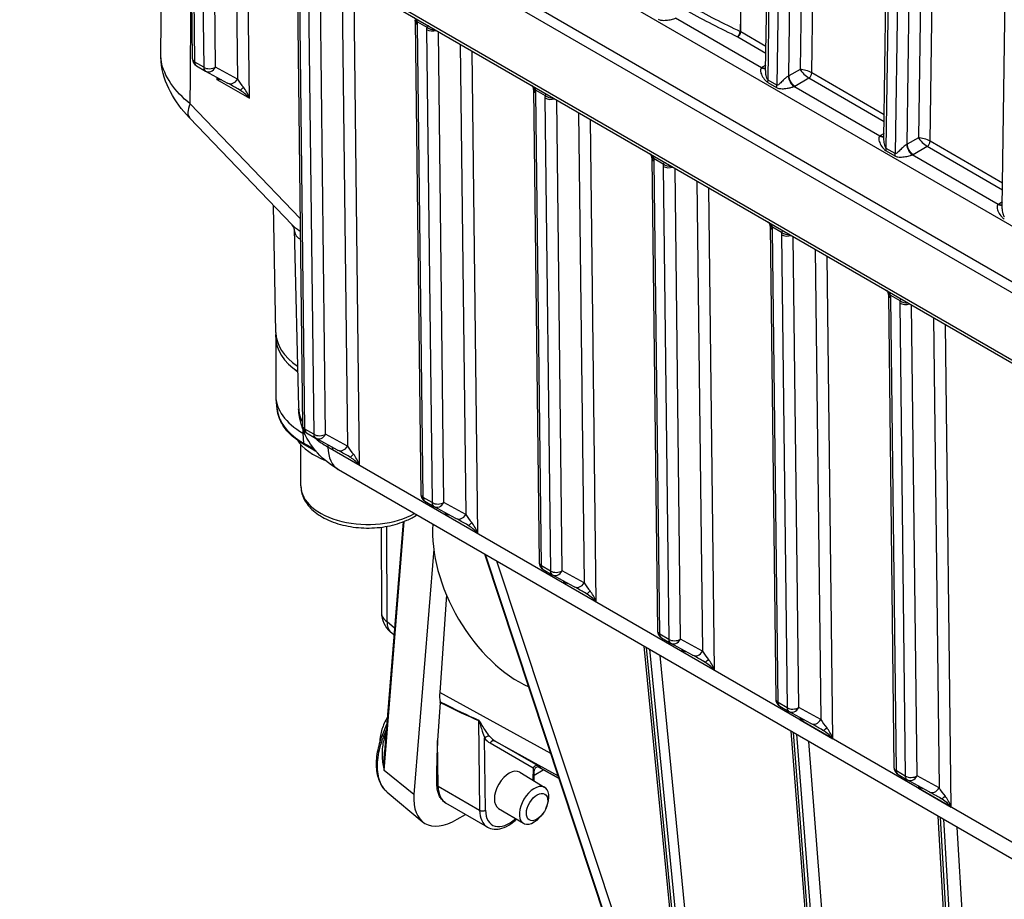
# Model space of a CAD drawing. Units: millimetres. Extents: x 222 to 2986, y 28 to 3891.
# Drawn here: x 616 to 767, y 2698 to 2833 of the extents above; entities that cross this region are included whole.
import ezdxf

# ---------------------------------------------------------------- set-up
doc = ezdxf.new("R2010")
doc.units = ezdxf.units.MM
doc.header["$LTSCALE"] = 14.285714
doc.layers.add('Visible Edges(Hillmar_metric)', color=7, linetype='Continuous', lineweight=25)
doc.layers.add('Visible Tangent Edges(Hillmar_Metric)', color=7, linetype='Continuous', lineweight=25, true_color=0xc0c0c0)

msp = doc.modelspace()

# ---------------------------------------------------------------- linework, layer by layer
at = {"layer": 'Visible Edges(Hillmar_metric)'}
for p, q in [((730.3913, 2825.5844), (733.2479, 3030.9485)), ((748.574, 2815.088), (751.4306, 3020.4507)), ((766.7568, 2804.5902), (769.6134, 3009.9529)), ((810.2984, 2768.8383), (615.7431, 2881.1649)), ((615.7566, 2881.1858), (810.3119, 2768.8592)), ((615.7412, 2879.4973), (810.2964, 2767.1706)), ((616.2911, 2868.4027), (810.5514, 2756.2463)), ((642.2851, 2827.3877), (641.9827, 2853.1184)), ((658.3472, 2843.6703), (659.2011, 2771.017)), ((676.5299, 2833.1725), (677.3839, 2760.5192)), ((642.9279, 2826.2893), (644.2916, 2825.502)), ((644.3178, 2825.4873), (647.6785, 2823.6502)), ((694.7126, 2822.6747), (695.5666, 2750.0214)), ((657.6425, 2801.8619), (641.8404, 2818.3382)), ((712.8954, 2812.1769), (713.7494, 2739.5236)), ((655.1019, 2785.3556), (654.7707, 2804.8562)), ((657.9324, 2801.2413), (658.6031, 2773.8726)), ((731.0781, 2801.6791), (731.9321, 2729.0257)), ((749.2609, 2791.1812), (750.1148, 2718.5279)), ((655.1194, 2784.6007), (655.1089, 2775.6715)), ((655.1194, 2784.6073), (655.1198, 2785.0174)), ((655.3067, 2773.5525), (655.1353, 2775.1681)), ((659.2512, 2769.8968), (659.6038, 2769.6932)), ((659.8439, 2769.9187), (661.2076, 2769.1313)), ((658.9498, 2761.8005), (658.9572, 2768.1184)), ((661.0444, 2767.2062), (659.5036, 2768.0958)), ((664.5945, 2767.2796), (661.2338, 2769.1166)), ((667.6806, 2765.6451), (667.6816, 2765.6445)), ((664.7165, 2764.2972), (778.5205, 2698.5924)), ((678.0266, 2759.4208), (679.3903, 2758.6335)), ((682.7772, 2756.7817), (679.4165, 2758.6188)), ((674.6593, 2756.2555), (671.818, 2720.9171)), ((671.2876, 2755.4381), (671.335, 2742.3208)), ((685.8633, 2755.1472), (685.8644, 2755.1466)), ((679.3663, 2752.0526), (676.3389, 2714.4006)), ((687.2141, 2751.3082), (727.084, 2631.129)), ((696.2094, 2748.923), (697.5731, 2748.1357)), ((700.96, 2746.2839), (697.5993, 2748.121)), ((681.3263, 2745.0405), (680.2945, 2730.052)), ((704.0461, 2744.6494), (704.0471, 2744.6488)), ((673.2649, 2738.9128), (672.7008, 2739.3901)), ((714.3921, 2738.4252), (715.7558, 2737.6379)), ((719.1427, 2735.7861), (715.782, 2737.6232)), ((717.426, 2678.9715), (711.7265, 2737.1559)), ((722.2288, 2734.1516), (722.2298, 2734.151)), ((680.3625, 2728.5006), (679.9721, 2722.6837)), ((732.5749, 2727.9274), (733.9386, 2727.1401)), ((737.3254, 2725.2883), (733.9647, 2727.1254)), ((671.4959, 2723.4903), (672.1612, 2725.1857)), ((740.1795, 2649.0546), (734.3299, 2724.1059)), ((740.4115, 2723.6538), (740.4126, 2723.6532)), ((679.8694, 2715.8997), (679.8347, 2718.7602)), ((694.7921, 2716.4738), (694.8137, 2717.9905)), ((694.8049, 2717.3739), (696.2095, 2718.1826)), ((695.0761, 2718.8049), (695.0761, 2718.8049)), ((695.4093, 2718.622), (698.6477, 2716.8439)), ((692.5888, 2717.7903), (696.4558, 2715.4797)), ((750.7576, 2717.4296), (752.1213, 2716.6422)), ((755.5082, 2714.7905), (752.1475, 2716.6275)), ((672.235, 2714.7542), (677.6082, 2710.24)), ((687.6195, 2709.3805), (681.2555, 2713.0547)), ((689.3471, 2712.2386), (693.1583, 2709.9612)), ((696.5833, 2712.1664), (696.6544, 2712.3212)), ((682.989, 2710.5705), (684.2754, 2711.3112)), ((696.1366, 2711.4187), (696.0339, 2711.2827)), ((760.2158, 2653.6212), (756.9167, 2711.0654))]:
    msp.add_line(p, q, dxfattribs=at)
for centre, radius, start, end in [((643.5708, 2827.4028), 1.2857, 180.67343, 239.999979), ((644.9345, 2826.6155), 1.2857, 239.999979, 241.337598), ((660.4868, 2771.0321), 1.2857, 180.67343, 239.999979), ((661.8505, 2770.2448), 1.2857, 239.999979, 241.337598), ((678.6695, 2760.5343), 1.2857, 180.67343, 239.999979), ((680.0332, 2759.747), 1.2857, 239.999979, 241.337598), ((696.8522, 2750.0365), 1.2857, 180.67343, 239.999979), ((698.2159, 2749.2492), 1.2857, 239.999979, 241.337598), ((675.1921, 2742.3347), 3.8571, 180.207092, 229.766691), ((715.035, 2739.5387), 1.2857, 180.67343, 239.999979), ((716.3987, 2738.7513), 1.2857, 239.999979, 241.337598), ((733.2177, 2729.0409), 1.2857, 180.67343, 239.999979), ((734.5814, 2728.2535), 1.2857, 239.999979, 241.337598), ((751.4005, 2718.543), 1.2857, 180.67343, 239.999979), ((752.7642, 2717.7557), 1.2857, 239.999979, 241.337598)]:
    msp.add_arc(centre, radius, start, end, dxfattribs=at)
for centre, major_axis, ratio, start_param, end_param in [((820.2318, 2784.4504), (-110.6406, 0.1181), 0.57650774, 5.58213597, 5.58213737), ((820.2051, 2784.4958), (-110.6056, 0.0811), 0.57631871, 5.58054836, 5.58055139), ((645.1479, 2823.6666), (1.2127, 1.6274), 0.22861327, 5.21372754, 5.38384502), ((645.1479, 2823.6666), (-2.021, -0.25), 0.23629862, 3.74796643, 4.21684689), ((650.1481, 2820.7797), (-1.8976, 2.0423), 0.37167865, 4.63198496, 5.41358861), ((650.1481, 2820.7797), (-0.8539, 2.6462), 0.37198169, 4.79656346, 5.58196163), ((647.4079, 2823.6779), (-5.5675, -5.3397), 0.31173401, 6.28028247, 6.28318531), ((669.2632, 2785.4245), (-14.1619, 0.0166), 0.57656735, 0.01046978, 0.70258763), ((669.2622, 2784.5841), (-14.1428, 0.0166), 0.57656735, 6.28238014, 6.98653447), ((669.2622, 2784.5907), (-14.1428, 0.0166), 0.57656735, 0, 0.70333041), ((669.2517, 2775.6549), (-14.1428, 0.0166), 0.57656735, 0, 0.78607439), ((669.2466, 2771.2429), (-11.6357, 0.0136), 0.57656735, 0.37418054, 0.97561927), ((669.0968, 2643.576), (-10.3503, 126.4503), 0.07494812, 6.07675246, 6.08317183), ((662.973, 2766.771), (0.6429, 1.1135), 0.57735052, 5.51126752, 5.98609542), ((667.0641, 2764.409), (-0.8539, 2.6462), 0.37198169, 4.79656346, 5.58196163), ((667.0641, 2764.409), (-1.8976, 2.0423), 0.37167865, 4.63198496, 5.41358859), ((668.5737, 2770.978), (-3.8571, -6.6808), 0.57735052, 6.28236666, 6.28318529), ((680.2466, 2756.7981), (1.2127, 1.6274), 0.22861327, 5.21372754, 5.38384502), ((680.2466, 2756.7981), (-2.021, -0.25), 0.23629862, 3.74796643, 4.21684689), ((692.3817, 2746.9773), (9.3025, -16.1561), 0.57813188, 3.83915876, 5.62097004), ((685.2468, 2753.9112), (-1.8976, 2.0423), 0.37167865, 4.63198496, 5.41358858), ((685.2468, 2753.9112), (-0.8539, 2.6462), 0.37198169, 4.79656346, 5.58196163), ((698.4293, 2746.3003), (1.2127, 1.6274), 0.22861327, 5.21372754, 5.38384502), ((698.4293, 2746.3003), (-2.021, -0.25), 0.23629862, 3.74796643, 4.21684689), ((703.4296, 2743.4134), (-1.8976, 2.0423), 0.37167865, 4.63198496, 5.41358857), ((703.4296, 2743.4134), (-0.8539, 2.6462), 0.37198169, 4.79656346, 5.58196163), ((716.6121, 2735.8024), (1.2127, 1.6274), 0.22861327, 5.21372754, 5.38384502), ((716.6121, 2735.8024), (-2.021, -0.25), 0.23629862, 3.74796643, 4.21684689), ((721.6123, 2732.9155), (-1.8976, 2.0423), 0.37167865, 4.63198496, 5.41358856), ((721.6123, 2732.9155), (-0.8539, 2.6462), 0.37198169, 4.79656346, 5.58196163), ((686.2121, 2733.5526), (4.6841, 6.9512), 0.52420335, 2.40512727, 2.6447121), ((679.8944, 2728.2235), (-0.3713, -0.5471), 0.52491501, 2.41021628, 2.64664873), ((734.7948, 2725.3046), (1.2127, 1.6274), 0.22861327, 5.21372754, 5.38384502), ((734.7948, 2725.3046), (-2.021, -0.25), 0.23629862, 3.74796643, 4.21684689), ((739.7951, 2722.4177), (-1.8976, 2.0423), 0.37167865, 4.63198496, 5.41358855), ((739.7951, 2722.4177), (-0.8539, 2.6462), 0.37198169, 4.79656346, 5.58196163), ((672.0944, 2723.2555), (-0.5984, 0.2348), 0.20635472, 0, 0.00348218), ((680.4268, 2722.9454), (-0.4051, -5.7014), 0.07619304, 4.76373034, 5.54207231), ((690.9679, 2715.0144), (-1.6069, -2.7841), 0.57735026, 3.13285286, 6.27444551), ((694.8071, 2712.7204), (1.6487, 2.7592), 0.5672001, 4.90169892, 10.80626434), ((752.9775, 2714.8068), (1.2127, 1.6274), 0.22861327, 5.21372754, 5.38384502), ((752.9775, 2714.8068), (-2.021, -0.25), 0.23629862, 3.74796643, 4.21684689), ((683.6347, 2718.6014), (-5.7932, -8.5379), 0.52490237, 5.53647744, 7.10727376), ((757.9778, 2711.9199), (-1.8976, 2.0423), 0.37167865, 4.63198496, 5.41358854), ((757.9778, 2711.9199), (-0.8539, 2.6462), 0.37198169, 4.79656346, 5.58196163)]:
    msp.add_ellipse(centre, major_axis=major_axis, ratio=ratio, start_param=start_param, end_param=end_param, dxfattribs=at)
msp.add_ellipse((695.2532, 2712.4538), major_axis=(1.1871, 1.9866), ratio=0.5672001, dxfattribs=at)
for points in [[(637.4425, 2827.9444), (637.5088, 2837.3216), (637.5728, 2846.7001), (637.6345, 2856.08)], [(676.5306, 2833.168), (676.5299, 2833.2296), (676.5237, 2833.3057), (676.5101, 2833.3891)], [(637.4481, 2827.924), (637.4482, 2827.9308), (637.4483, 2827.9376), (637.4483, 2827.9443)], [(694.7134, 2822.6702), (694.7127, 2822.7318), (694.7064, 2822.8079), (694.6929, 2822.8913)], [(712.8961, 2812.1723), (712.8954, 2812.2339), (712.8892, 2812.3101), (712.8756, 2812.3935)], [(731.0788, 2801.6745), (731.0781, 2801.7361), (731.0719, 2801.8123), (731.0583, 2801.8956)], [(749.2616, 2791.1767), (749.2609, 2791.2383), (749.2546, 2791.3144), (749.2411, 2791.3978)], [(661.0648, 2767.196), (661.1375, 2767.1655), (661.2106, 2767.1355), (661.2842, 2767.1058)], [(671.1375, 2721.6627), (671.1375, 2721.6626), (671.1375, 2721.6625), (671.1376, 2721.6624)], [(671.4419, 2720.4961), (671.442, 2720.496), (671.442, 2720.4959), (671.442, 2720.4958)], [(671.7593, 2719.8741), (671.7593, 2719.8741), (671.7593, 2719.8741), (671.7594, 2719.8741)], [(672.2357, 2714.7556), (672.2326, 2714.7581), (672.2296, 2714.7607), (672.2265, 2714.7633)]]:
    msp.add_open_spline(points, degree=3, dxfattribs=at)
for points, knots in [([(641.8017, 2818.3817), (640.6575, 2819.5796), (639.6666, 2820.8904), (638.1574, 2823.7291), (637.6251, 2825.3268), (637.4671, 2827.1763), (637.4553, 2827.394), (637.4504, 2827.6116)], [0.004067349, 0.004067349, 0.004067349, 0.004067349, 0.399222968, 0.399222968, 0.805344994, 0.805344994, 0.859343192, 0.859343192, 0.859343192, 0.859343192]), ([(649.5008, 2822.6378), (649.2158, 2822.798), (648.9451, 2822.9493), (648.4074, 2823.2487), (648.1427, 2823.3953), (647.8305, 2823.567), (647.7517, 2823.6102), (647.6779, 2823.6505)], [0, 0, 0, 0, 0.0809521, 0.0809521, 0.175786055, 0.175786055, 0.210201039, 0.210201039, 0.210201039, 0.210201039]), ([(694.6929, 2822.8913), (694.69, 2822.9085), (694.6825, 2822.9363), (694.6501, 2823.0061), (694.6239, 2823.05), (694.5559, 2823.1393), (694.5147, 2823.1854), (694.4345, 2823.2642), (694.3976, 2823.2975), (694.3589, 2823.3301)], [0, 0, 0, 0, 0.0176970131, 0.0176970131, 0.0359481292, 0.0359481292, 0.0530004343, 0.0530004343, 0.0656446069, 0.0656446069, 0.0656446069, 0.0656446069]), ([(712.8756, 2812.3935), (712.8728, 2812.4107), (712.8652, 2812.4385), (712.8328, 2812.5083), (712.8066, 2812.5521), (712.7387, 2812.6414), (712.6974, 2812.6875), (712.6173, 2812.7664), (712.5804, 2812.7997), (712.5417, 2812.8323)], [0, 0, 0, 0, 0.0176969946, 0.0176969946, 0.0359482081, 0.0359482081, 0.053000567, 0.053000567, 0.0656445649, 0.0656445649, 0.0656445649, 0.0656445649]), ([(657.9331, 2801.2386), (657.933, 2801.2415), (657.9114, 2801.4132), (657.788, 2801.6814), (657.7004, 2801.8014), (657.6399, 2801.8646)], [0, 0, 0, 0, 0.219868935, 0.219868935, 0.396333754, 0.396333754, 0.396333754, 0.396333754]), ([(731.0583, 2801.8956), (731.0555, 2801.9129), (731.048, 2801.9407), (731.0155, 2802.0105), (730.9893, 2802.0543), (730.9214, 2802.1436), (730.8802, 2802.1897), (730.8, 2802.2685), (730.7631, 2802.3019), (730.7244, 2802.3345)], [0, 0, 0, 0, 0.0176969749, 0.0176969749, 0.0359482921, 0.0359482921, 0.0530007083, 0.0530007083, 0.0656445202, 0.0656445202, 0.0656445202, 0.0656445202]), ([(749.2411, 2791.3978), (749.2383, 2791.4151), (749.2307, 2791.4429), (749.1983, 2791.5127), (749.1721, 2791.5565), (749.1042, 2791.6458), (749.0629, 2791.6919), (748.9827, 2791.7707), (748.9459, 2791.8041), (748.9071, 2791.8367)], [0, 0, 0, 0, 0.0176969539, 0.0176969539, 0.0359483817, 0.0359483817, 0.053000859, 0.053000859, 0.0656444725, 0.0656444725, 0.0656444725, 0.0656444725]), ([(659.5036, 2768.0958), (659.0252, 2768.3719), (658.579, 2768.6695), (657.7602, 2769.3035), (657.3876, 2769.64), (656.7248, 2770.3473), (656.4346, 2770.7182), (655.9456, 2771.4889), (655.7469, 2771.8888), (655.4498, 2772.7089), (655.3516, 2773.129), (655.3067, 2773.5525)], [4.712389408, 4.712389408, 4.712389408, 4.712389408, 4.857248804, 4.857248804, 5.0021082, 5.0021082, 5.146967596, 5.146967596, 5.291826991, 5.291826991, 5.436686387, 5.436686387, 5.436686387, 5.436686387]), ([(664.634, 2764.3469), (663.2943, 2765.1317), (662.0873, 2766.1256), (660.1903, 2768.4297), (659.4598, 2769.7624), (658.8001, 2771.9623), (658.6552, 2772.7986), (658.6147, 2773.632)], [0.007616955, 0.007616955, 0.007616955, 0.007616955, 0.39036212, 0.39036212, 0.752173578, 0.752173578, 0.960038738, 0.960038738, 0.960038738, 0.960038738]), ([(660.9088, 2767.5006), (660.9123, 2767.4929), (660.9154, 2767.4849), (660.9205, 2767.469), (660.9226, 2767.4585), (660.9232, 2767.4504)], [0.50724520401, 0.50724520401, 0.50724520401, 0.50724520401, 0.50912173484, 0.50912173484, 0.51155204879, 0.51155204879, 0.51155204879, 0.51155204879]), ([(660.9232, 2767.4504), (660.9279, 2767.3857), (660.9431, 2767.3298), (660.9679, 2767.286), (660.9921, 2767.2433), (661.025, 2767.2128), (661.0648, 2767.196)], [0, 0, 0, 0, 0.0194798016, 0.0194798016, 0.0194798016, 0.0384729375, 0.0384729375, 0.0384729375, 0.0384729375]), ([(666.4168, 2766.2672), (666.1318, 2766.4273), (665.8611, 2766.5786), (665.3234, 2766.8781), (665.0587, 2767.0246), (664.7465, 2767.1964), (664.6677, 2767.2396), (664.5939, 2767.2799)], [0, 0, 0, 0, 0.080952034, 0.080952034, 0.175785942, 0.175785942, 0.210201033, 0.210201033, 0.210201033, 0.210201033]), ([(658.9498, 2761.8005), (658.949, 2761.1581), (659.0968, 2760.5183), (659.6641, 2759.2838), (660.1035, 2758.6978), (661.2665, 2757.5869), (662.0243, 2757.0817), (663.7652, 2756.2352), (664.7578, 2755.9022), (666.848, 2755.4492), (667.9445, 2755.3281), (670.1381, 2755.3017), (671.2347, 2755.3953), (673.3349, 2755.7914), (674.3377, 2756.0945), (675.7938, 2756.7392), (676.3082, 2757.0187), (676.7779, 2757.3336)], [0.78472151, 0.78472151, 0.78472151, 0.78472151, 1.04449501, 1.04449501, 1.32883294, 1.32883294, 1.6563752, 1.6563752, 1.9978977, 1.9978977, 2.3366812, 2.3366812, 2.67357304, 2.67357304, 3.01198224, 3.01198224, 3.21720932, 3.21720932, 3.21720932, 3.21720932]), ([(684.5995, 2755.7694), (684.3146, 2755.9295), (684.0439, 2756.0808), (683.5061, 2756.3803), (683.2415, 2756.5268), (682.9292, 2756.6985), (682.8504, 2756.7417), (682.7767, 2756.782)], [0, 0, 0, 0, 0.08095201, 0.08095201, 0.175785901, 0.175785901, 0.21020103, 0.21020103, 0.21020103, 0.21020103]), ([(702.7823, 2745.2715), (702.4973, 2745.4316), (702.2266, 2745.583), (701.6889, 2745.8824), (701.4242, 2746.029), (701.112, 2746.2007), (701.0332, 2746.2439), (700.9594, 2746.2842)], [0, 0, 0, 0, 0.080951984, 0.080951984, 0.175785858, 0.175785858, 0.210201028, 0.210201028, 0.210201028, 0.210201028]), ([(720.965, 2734.7737), (720.6801, 2734.9338), (720.4093, 2735.0852), (719.8716, 2735.3846), (719.6069, 2735.5312), (719.2947, 2735.7029), (719.2159, 2735.7461), (719.1422, 2735.7864)], [0, 0, 0, 0, 0.080951957, 0.080951957, 0.175785811, 0.175785811, 0.210201025, 0.210201025, 0.210201025, 0.210201025]), ([(672.2445, 2726.222), (672.0687, 2725.9291), (671.9099, 2725.626), (671.5002, 2724.7159), (671.2989, 2724.0887), (671.1242, 2723.0744), (671.0898, 2722.701), (671.0929, 2722.3201)], [2.344221833, 2.344221833, 2.344221833, 2.344221833, 2.549443734, 2.549443734, 2.944636593, 2.944636593, 3.168166275, 3.168166275, 3.168166275, 3.168166275]), ([(739.1477, 2724.2759), (738.8628, 2724.436), (738.5921, 2724.5874), (738.0544, 2724.8868), (737.7897, 2725.0333), (737.4774, 2725.2051), (737.3986, 2725.2483), (737.3249, 2725.2886)], [0, 0, 0, 0, 0.080951928, 0.080951928, 0.175785761, 0.175785761, 0.210201022, 0.210201022, 0.210201022, 0.210201022]), ([(672.225, 2714.7612), (671.7669, 2715.143), (671.3915, 2715.6573), (670.8541, 2716.8444), (670.6842, 2717.5336), (670.5405, 2719.0958), (670.5894, 2720.0023), (670.9104, 2721.7655), (671.1611, 2722.6352), (671.4947, 2723.4861)], [0, 0, 0, 0, 0.213402433, 0.213402433, 0.429880007, 0.429880007, 0.671173189, 0.671173189, 0.888732478, 0.888732478, 0.888732478, 0.888732478]), ([(695.714, 2718.5689), (695.714, 2718.5689), (695.7131, 2718.5693), (695.7092, 2718.5711), (695.7067, 2718.5723), (695.6994, 2718.5754), (695.6946, 2718.5774), (695.6799, 2718.5832), (695.668, 2718.5876), (695.6433, 2718.5957), (695.631, 2718.5993), (695.601, 2718.6072), (695.5828, 2718.6111), (695.5331, 2718.6197), (695.5007, 2718.6228), (695.4143, 2718.6246), (695.3594, 2718.6188), (695.2422, 2718.5908), (695.1795, 2718.5649), (695.0654, 2718.4953), (695.0126, 2718.4507), (694.9236, 2718.3473), (694.8868, 2718.2867), (694.8357, 2718.1603), (694.8199, 2718.0931), (694.8145, 2718.0158), (694.814, 2718.0055), (694.8138, 2717.9951)], [0.063893278, 0.063893278, 0.063893278, 0.063893278, 0.068076148, 0.068076148, 0.071184465, 0.071184465, 0.074216372, 0.074216372, 0.07842295, 0.07842295, 0.081783237, 0.081783237, 0.086282246, 0.086282246, 0.093899147, 0.093899147, 0.106614739, 0.106614739, 0.122073987, 0.122073987, 0.137821432, 0.137821432, 0.153935481, 0.153935481, 0.169652261, 0.169652261, 0.172065261, 0.172065261, 0.172065261, 0.172065261]), ([(681.2555, 2713.0547), (681.0737, 2713.1597), (680.9061, 2713.2892), (680.6082, 2713.588), (680.4778, 2713.757), (680.2561, 2714.1245), (680.1648, 2714.3228), (680.0194, 2714.7414), (679.9652, 2714.9617), (679.8917, 2715.4191), (679.8723, 2715.6562), (679.8694, 2715.8997)], [3.926991031, 3.926991031, 3.926991031, 3.926991031, 4.081287321, 4.081287321, 4.235583612, 4.235583612, 4.389879903, 4.389879903, 4.544176194, 4.544176194, 4.698472484, 4.698472484, 4.698472484, 4.698472484]), ([(757.3305, 2713.7781), (757.0455, 2713.9382), (756.7748, 2714.0896), (756.2371, 2714.389), (755.9724, 2714.5355), (755.6602, 2714.7073), (755.5814, 2714.7505), (755.5076, 2714.7908)], [0, 0, 0, 0, 0.080951896, 0.080951896, 0.175785707, 0.175785707, 0.210201018, 0.210201018, 0.210201018, 0.210201018]), ([(687.6195, 2709.3805), (687.9318, 2709.2002), (688.2853, 2709.0941), (689.0481, 2709.0297), (689.4591, 2709.0833), (690.328, 2709.3486), (690.7866, 2709.5805), (691.5266, 2710.0906), (691.8174, 2710.3296), (692.0956, 2710.5962)], [2.35619428, 2.35619428, 2.35619428, 2.35619428, 2.62122513, 2.62122513, 2.91019062, 2.91019062, 3.23823638, 3.23823638, 3.4600378, 3.4600378, 3.4600378, 3.4600378])]:
    msp.add_open_spline(points, degree=3, knots=knots, dxfattribs=at)
at = {"layer": 'Visible Tangent Edges(Hillmar_Metric)'}
for p, q in [((738.5599, 3032.6205), (735.6825, 2825.759)), ((737.4934, 2825.2207), (740.3781, 3032.6035)), ((730.7548, 2824.1177), (733.6245, 3030.4228)), ((734.9882, 3029.6355), (732.1185, 2823.3304)), ((733.9568, 2824.7654), (736.8063, 3029.6184)), ((756.7427, 3022.1227), (753.8652, 2815.2612)), ((755.6761, 2814.7229), (758.5608, 3022.1056)), ((748.9375, 2813.6199), (751.8072, 3019.925)), ((753.1709, 3019.1377), (750.3012, 2812.8326)), ((752.1396, 2814.2676), (754.9891, 3019.1206)), ((620.9139, 2886.7581), (805.3905, 2780.2504)), ((810.2852, 2756.8208), (616.0249, 2868.9772)), ((642.6617, 2826.8638), (642.3593, 2852.5945)), ((643.723, 2851.8071), (644.0254, 2826.0765)), ((645.8436, 2826.0906), (645.5448, 2851.513)), ((648.9067, 2849.572), (649.2043, 2824.2535)), ((651.0572, 2821.3187), (650.7375, 2848.515)), ((659.5777, 2770.4931), (658.7237, 2843.1464)), ((660.0874, 2842.3591), (660.9414, 2769.7058)), ((662.7596, 2769.7199), (661.9093, 2842.065)), ((665.2712, 2840.124), (666.1203, 2767.8828)), ((667.9732, 2764.948), (667.102, 2839.067)), ((676.8695, 2833.0588), (678.2979, 2832.2341)), ((729.749, 2826.0059), (716.5587, 2833.6214)), ((677.7604, 2759.9953), (676.9065, 2832.6486)), ((678.2702, 2831.8613), (679.1242, 2759.208)), ((680.9423, 2759.2221), (680.092, 2831.5672)), ((730.4428, 2829.2913), (726.5639, 2831.5308)), ((726.1088, 2830.7517), (730.4285, 2828.2577)), ((683.4539, 2829.6262), (684.303, 2757.385)), ((686.1559, 2754.4502), (685.2847, 2828.5692)), ((644.0254, 2826.0765), (642.6617, 2826.8638)), ((649.2043, 2824.2535), (645.8436, 2826.0906)), ((730.4024, 2826.3867), (729.8645, 2826.0769)), ((735.6825, 2825.759), (733.9568, 2824.7654)), ((646.053, 2824.5388), (646.0569, 2824.2056)), ((646.0569, 2824.2056), (651.0572, 2821.3187)), ((732.1185, 2823.3304), (730.7548, 2824.1177)), ((734.8647, 2823.19), (737.0383, 2824.4415)), ((737.0383, 2824.4415), (748.6112, 2817.7599)), ((748.6256, 2818.7935), (737.4934, 2825.2207)), ((695.0523, 2822.5609), (696.4806, 2821.7363)), ((730.7039, 2823.7589), (732.0677, 2822.9716)), ((747.9318, 2815.5081), (734.7414, 2823.1236)), ((695.9432, 2749.4975), (695.0892, 2822.1508)), ((696.4529, 2821.3635), (697.3069, 2748.7102)), ((699.1251, 2748.7243), (698.2747, 2821.0693)), ((658.827, 2802.8507), (641.9536, 2820.444)), ((701.6367, 2819.1283), (702.4858, 2746.8872)), ((704.3386, 2743.9524), (703.4674, 2818.0713)), ((748.5852, 2815.8889), (748.0472, 2815.5791)), ((753.8652, 2815.2612), (752.1396, 2814.2676)), ((766.8083, 2808.2957), (755.6761, 2814.7229)), ((748.8867, 2813.2611), (750.2504, 2812.4738)), ((750.3012, 2812.8326), (748.9375, 2813.6199)), ((753.0475, 2812.6922), (755.221, 2813.9437)), ((755.221, 2813.9437), (766.7939, 2807.2621)), ((713.235, 2812.0631), (714.6634, 2811.2385)), ((766.1145, 2805.0103), (752.9242, 2812.6257)), ((714.1259, 2738.9997), (713.2719, 2811.653)), ((714.6357, 2810.8657), (715.4896, 2738.2123)), ((717.3078, 2738.2264), (716.4575, 2810.5715)), ((719.8194, 2808.6305), (720.6685, 2736.3894)), ((722.5214, 2733.4545), (721.6502, 2807.5735)), ((766.7679, 2805.391), (766.23, 2805.0813)), ((731.4178, 2801.5653), (732.8461, 2800.7406)), ((732.3087, 2728.5019), (731.4547, 2801.1552)), ((732.8184, 2800.3678), (733.6724, 2727.7145)), ((735.4906, 2727.7286), (734.6402, 2800.0737)), ((738.0021, 2798.1327), (738.8513, 2725.8916)), ((740.7041, 2722.9567), (739.8329, 2797.0757)), ((749.6005, 2791.0675), (751.0288, 2790.2428)), ((750.4914, 2718.004), (749.6374, 2790.6574)), ((751.0011, 2789.87), (751.8551, 2717.2167)), ((753.6733, 2717.2308), (752.8229, 2789.5759)), ((756.1849, 2787.6349), (757.034, 2715.3937)), ((758.8869, 2712.4589), (758.0156, 2786.5779)), ((659.252, 2770.5304), (659.2512, 2769.8968)), ((659.2512, 2769.8968), (659.3721, 2768.346)), ((660.9414, 2769.7058), (659.5777, 2770.4931)), ((666.1203, 2767.8828), (662.7596, 2769.7199)), ((660.9232, 2767.4504), (659.3721, 2768.346)), ((663.1108, 2768.0906), (663.1193, 2767.744)), ((776.9233, 2702.0392), (663.1193, 2767.744)), ((663.882, 2767.31), (667.9732, 2764.948)), ((666.9336, 2766.5126), (666.9336, 2766.5126)), ((667.3091, 2766.2958), (667.3084, 2766.2962)), ((679.1242, 2759.208), (677.7604, 2759.9953)), ((684.303, 2757.385), (680.9423, 2759.2221)), ((681.1517, 2757.6703), (681.1556, 2757.3371)), ((681.1556, 2757.3371), (686.1559, 2754.4502)), ((671.7597, 2718.0607), (674.8363, 2756.3244)), ((685.1164, 2756.0147), (685.1164, 2756.0148)), ((685.4918, 2755.798), (685.4911, 2755.7984)), ((672.2354, 2740.8916), (672.1823, 2755.5743)), ((727.1044, 2631.0775), (687.2183, 2751.3058)), ((687.2771, 2751.2718), (727.2708, 2630.7194)), ((728.8034, 2630.4593), (689.0662, 2750.2389)), ((697.3069, 2748.7102), (695.9432, 2749.4975)), ((702.4858, 2746.8872), (699.1251, 2748.7243)), ((699.3345, 2747.1725), (699.3384, 2746.8393)), ((699.3384, 2746.8393), (704.3386, 2743.9524)), ((703.2991, 2745.5169), (703.2991, 2745.5169)), ((703.6745, 2745.3002), (703.6738, 2745.3006)), ((673.3483, 2739.95), (672.2354, 2740.8916)), ((715.4896, 2738.2123), (714.1259, 2738.9997)), ((720.6685, 2736.3894), (717.3078, 2738.2264)), ((717.82, 2678.2768), (712.0721, 2736.9564)), ((712.5427, 2736.6847), (718.3462, 2677.4376)), ((717.5172, 2736.6747), (717.5211, 2736.3414)), ((717.5211, 2736.3414), (722.5214, 2733.4545)), ((719.8866, 2677.4922), (714.1811, 2735.7388)), ((721.4819, 2735.0191), (721.4818, 2735.0191)), ((721.8573, 2734.8024), (721.8566, 2734.8028)), ((697.3797, 2720.6663), (680.2945, 2730.052)), ((733.6724, 2727.7145), (732.3087, 2728.5019)), ((738.8513, 2725.8916), (735.4906, 2727.7286)), ((686.2545, 2725.7337), (686.4216, 2711.9636)), ((735.6999, 2726.1768), (735.7039, 2725.8436)), ((735.7039, 2725.8436), (740.7041, 2722.9567)), ((671.6828, 2723.3057), (672.0944, 2724.3546)), ((739.6646, 2724.5213), (739.6646, 2724.5213)), ((740.04, 2724.3045), (740.0393, 2724.3049)), ((671.8484, 2723.1853), (671.6828, 2723.3057)), ((680.0577, 2715.6378), (679.9721, 2722.6837)), ((687.3307, 2711.9708), (687.1967, 2723.0123)), ((695.4043, 2718.7631), (688.8042, 2722.5943)), ((688.8042, 2722.5943), (698.5087, 2717.2632)), ((740.5573, 2648.5186), (734.6818, 2723.9027)), ((735.1364, 2723.6403), (741.0119, 2648.2562)), ((742.82, 2648.4319), (737.044, 2722.5389)), ((688.0357, 2722.2958), (694.6359, 2718.4645)), ((676.3389, 2714.4006), (671.7597, 2718.0607)), ((694.6359, 2718.4645), (694.609, 2716.5832)), ((695.0773, 2718.8052), (695.0772, 2718.8052)), ((695.2655, 2718.811), (695.2658, 2718.8108)), ((698.6474, 2716.845), (695.4107, 2718.6221)), ((751.8551, 2717.2167), (750.4914, 2718.004)), ((757.034, 2715.3937), (753.6733, 2717.2308)), ((680.0577, 2715.6378), (686.4216, 2711.9636)), ((753.8827, 2715.679), (753.8866, 2715.3458)), ((753.8866, 2715.3458), (758.8869, 2712.4589)), ((760.5958, 2653.0448), (757.2754, 2710.8582)), ((757.746, 2710.5865), (761.0346, 2653.3268)), ((763.0379, 2653.8462), (759.8489, 2709.3725))]:
    msp.add_line(p, q, dxfattribs=at)
for centre, major_axis, ratio, start_param, end_param in [((820.31, 2896.2383), (147.6568, -0.1732), 0.57656735, 3.9516148, 4.02081194), ((820.3106, 2896.7557), (-147.014, 0.1724), 0.57656735, 0.81002214, 0.87921929), ((677.7786, 2833.5977), (-1.269, -0.2065), 0.46631853, 0.00368391, 0.69945206), ((677.8155, 2833.1876), (-1.2856, -0.0151), 0.58508035, 0.00604107, 0.77856618), ((675.0882, 2833.6984), (-1.3113, 2.2121), 0.56951585, 3.92044904, 4.10928068), ((680.0884, 2830.8115), (1.3113, -2.2121), 0.56951585, 3.73161741, 3.92044904), ((679.1792, 2832.4003), (-1.2856, -0.0151), 0.58508035, 0.77856618, 2.05746852), ((679.207, 2832.7731), (-1.2672, 0.2171), 0.6830461, 0.89427717, 1.94788484), ((726.0652, 2831.3002), (-0.2776, -0.5798), 0.52107558, 0.74167593, 2.29763696), ((726.1094, 2831.2769), (0.3214, 0.5567), 0.57735052, 3.9256359, 5.48159692), ((725.6546, 2831.015), (-1.286, 0.0093), 0.57206377, 3.9311822, 4.02429416), ((725.7985, 2830.5811), (0.4818, -0.0784), 0.54450525, 0.96273401, 1.0767931), ((643.5708, 2827.4028), (-1.2856, -0.0151), 0.58508035, 0, 0.77856618), ((643.5708, 2827.4028), (-0.6429, -1.1135), 0.57735052, 5.51126752, 6.28318531), ((644.9345, 2826.6155), (1.2856, 0.0151), 0.58508035, 3.92015883, 5.49095516), ((644.9345, 2826.6155), (-0.6429, -1.1135), 0.57735052, 5.51126752, 6.28318531), ((644.9345, 2826.6155), (-0.6167, -1.1282), 0.81642222, 0, 1.55173509), ((731.6828, 2825.0271), (2.5716, -0.0028), 0.57656743, 2.35676089, 2.42245536), ((729.7503, 2827.0564), (0.706, -1.0746), 0.61478237, 5.46334331, 6.19646084), ((729.8657, 2827.1274), (0.6415, -1.1142), 0.57813188, 5.49846584, 6.12344028), ((736.5916, 2825.2341), (-1.2762, 0.4105), 0.25657952, 4.01339728, 5.58419361), ((736.5916, 2825.2341), (0.9824, -0.9128), 0.27033535, 3.84433205, 5.41512838), ((648.2952, 2824.7784), (-0.6167, -1.1282), 0.81642222, 0, 1.55173509), ((650.1134, 2823.7286), (-1.2541, 1.6094), 0.21996579, 1.07378493, 1.8591831), ((729.8457, 2823.6099), (0.6429, 1.1135), 0.57735052, 5.16144472, 5.48159692), ((734.7427, 2824.174), (-0.5792, 1.1479), 0.53898775, 0.81784656, 2.38766902), ((733.0477, 2825.2903), (-1.2859, -0.0156), 0.585073, 2.28322238, 2.34891685), ((734.866, 2824.2405), (-0.6415, 1.1142), 0.57813188, 0.78607686, 2.35687319), ((737.0389, 2824.9668), (0.3214, 0.5567), 0.57735052, 3.9256359, 5.48159692), ((650.1307, 2823.7587), (-0.6298, -1.1209), 0.33327248, 6.28302707, 7.31870887), ((695.9613, 2823.0999), (-1.269, -0.2065), 0.46631853, 0.0036838, 0.69945206), ((695.9983, 2822.6898), (-1.2856, -0.0151), 0.58508035, 0.00604121, 0.77856618), ((693.2709, 2823.2006), (-1.3113, 2.2121), 0.56951585, 3.92044904, 4.10928068), ((731.2095, 2822.8226), (0.6429, 1.1135), 0.57735052, 5.16144472, 5.48159692), ((733.0465, 2824.2398), (2.5716, -0.0028), 0.57656743, 5.43265907, 5.49835354), ((698.2712, 2820.3137), (-1.3113, 2.2121), 0.56951585, 0.59002475, 0.77885639), ((697.362, 2821.9025), (-1.2856, -0.0151), 0.58508035, 0.77856618, 2.05746852), ((697.3897, 2822.2753), (-1.2672, 0.2171), 0.6830461, 0.89427717, 1.94788484), ((647.4079, 2823.6779), (-5.5675, -5.3397), 0.31173401, 5.64045571, 6.28028247), ((749.8655, 2814.5293), (2.5716, -0.0028), 0.57656743, 2.35676089, 2.42245536), ((747.933, 2816.5586), (0.706, -1.0746), 0.61478237, 5.46334331, 6.19646084), ((748.0484, 2816.6296), (0.6415, -1.1142), 0.57813188, 5.49846584, 6.12344028), ((754.7744, 2814.7363), (-1.2762, 0.4105), 0.25657952, 4.01339728, 5.58419361), ((754.7744, 2814.7363), (0.9824, -0.9128), 0.27033535, 3.84433205, 5.41512838), ((755.2216, 2814.469), (0.3214, 0.5567), 0.57735052, 3.9256359, 5.48159692), ((748.0285, 2813.1121), (0.6429, 1.1135), 0.57735052, 5.16144472, 5.48159692), ((752.9254, 2813.6762), (-0.5792, 1.1479), 0.53898775, 0.81784656, 2.38766902), ((751.2304, 2814.7925), (-1.2859, -0.0156), 0.585073, 2.28322238, 2.34891685), ((753.0487, 2813.7427), (-0.6415, 1.1142), 0.57813188, 0.78607686, 2.35687319), ((714.1441, 2812.6021), (-1.269, -0.2065), 0.46631853, 0.00368367, 0.69945206), ((714.181, 2812.192), (-1.2856, -0.0151), 0.58508035, 0.00604137, 0.77856618), ((711.4537, 2812.7028), (-1.3113, 2.2121), 0.56951585, 3.92044904, 4.10928068), ((749.3922, 2812.3247), (0.6429, 1.1135), 0.57735052, 5.16144472, 5.48159692), ((751.2292, 2813.742), (2.5716, -0.0028), 0.57656743, 5.43265907, 5.49835354), ((716.4539, 2809.8159), (-1.3113, 2.2121), 0.56951585, 0.59002475, 0.77885639), ((715.5447, 2811.4047), (-1.2856, -0.0151), 0.58508035, 0.77856618, 2.05746852), ((715.5724, 2811.7775), (-1.2672, 0.2171), 0.6830461, 0.89427717, 1.94788484), ((768.0482, 2804.0315), (2.5716, -0.0028), 0.57656743, 2.35676089, 2.42245536), ((766.1157, 2806.0608), (0.706, -1.0746), 0.61478237, 5.46334331, 6.19646084), ((766.2312, 2806.1318), (0.6415, -1.1142), 0.57813188, 5.49846584, 6.12344028), ((732.3268, 2802.1043), (-1.269, -0.2065), 0.46631853, 0.00368353, 0.69945206), ((732.3637, 2801.6942), (-1.2856, -0.0151), 0.58508035, 0.00604153, 0.77856618), ((729.6364, 2802.205), (-1.3113, 2.2121), 0.56951585, 3.92044904, 4.10928068), ((734.6367, 2799.3181), (1.3113, -2.2121), 0.56951585, 3.73161741, 3.92044904), ((733.7274, 2800.9068), (-1.2856, -0.0151), 0.58508035, 0.77856618, 2.05746852), ((733.7552, 2801.2796), (-1.2672, 0.2171), 0.6830461, 0.89427717, 1.94788484), ((750.5096, 2791.6065), (-1.269, -0.2065), 0.46631853, 0.00368339, 0.69945206), ((750.5465, 2791.1964), (-1.2856, -0.0151), 0.58508035, 0.0060417, 0.77856618), ((747.8191, 2791.7071), (-1.3113, 2.2121), 0.56951585, 3.92044904, 4.10928068), ((752.8194, 2788.8202), (1.3113, -2.2121), 0.56951585, 3.73161741, 3.92044904), ((751.9102, 2790.409), (-1.2856, -0.0151), 0.58508035, 0.77856618, 2.05746852), ((751.9379, 2790.7818), (-1.2672, 0.2171), 0.6830461, 0.89427717, 1.94788484), ((674.0303, 2774.1184), (-15.4284, -0.18), 0.57650971, 0.00740191, 0.27146908), ((669.2498, 2774.0334), (-13.9692, 0.0164), 0.57656735, 0.06177741, 0.78607439), ((660.4868, 2771.0321), (-1.2856, -0.0151), 0.58508035, 0, 0.77856618), ((660.4868, 2771.0321), (-0.6429, -1.1135), 0.57735052, 5.51126752, 6.28318531), ((661.8505, 2770.2448), (1.2856, 0.0151), 0.58508035, 3.92015883, 5.49095516), ((661.8505, 2770.2448), (-0.6429, -1.1135), 0.57735052, 5.51126752, 6.28318531), ((661.8505, 2770.2448), (-0.6167, -1.1282), 0.81642222, 0, 1.55173509), ((659.825, 2768.6525), (-0.3214, -0.5567), 0.57735052, 5.58369869, 6.28318531), ((674.0303, 2774.1184), (-15.4284, -0.18), 0.57650971, 0.55922533, 0.77856407), ((665.2112, 2768.4077), (-0.6167, -1.1282), 0.81642222, 0, 1.55173509), ((667.0294, 2767.3579), (-1.2541, 1.6094), 0.21996579, 1.07378493, 1.8591831), ((669.2499, 2774.0792), (-14.1428, 0.0166), 0.57656735, 0.94069696, 0.9472089), ((668.5737, 2770.978), (-3.8571, -6.6808), 0.57735052, 5.51126752, 6.28236667), ((667.0467, 2767.388), (-0.6298, -1.1209), 0.33327248, 6.28302713, 7.31870887), ((669.2355, 2761.7885), (-10.2857, 0.0121), 0.57656735, 0, 2.34491367), ((678.6695, 2760.5343), (-1.2856, -0.0151), 0.58508035, 0, 0.77856618), ((678.6695, 2760.5343), (-0.6429, -1.1135), 0.57735052, 5.51126752, 6.28318531), ((680.0332, 2759.747), (1.2856, 0.0151), 0.58508035, 3.92015883, 5.49095516), ((680.0332, 2759.747), (-0.6429, -1.1135), 0.57735052, 5.51126752, 6.28318531), ((680.0332, 2759.747), (-0.6167, -1.1282), 0.81642222, 0, 1.55173509), ((683.3939, 2757.9099), (-0.6167, -1.1282), 0.81642222, 0, 1.55173509), ((685.2122, 2756.8601), (-1.2541, 1.6094), 0.21996579, 1.07378493, 1.8591831), ((685.2294, 2756.8902), (-0.6298, -1.1209), 0.33327248, 6.28302716, 7.31870887), ((696.8522, 2750.0365), (-1.2856, -0.0151), 0.58508035, 0, 0.77856618), ((696.8522, 2750.0365), (-0.6429, -1.1135), 0.57735052, 5.51126752, 6.28318531), ((698.2159, 2749.2492), (1.2856, 0.0151), 0.58508035, 3.92015883, 5.49095516), ((698.2159, 2749.2492), (-0.6429, -1.1135), 0.57735052, 5.51126752, 6.28318531), ((698.2159, 2749.2492), (-0.6167, -1.1282), 0.81642222, 0, 1.55173509), ((701.5766, 2747.4121), (-0.6167, -1.1282), 0.81642222, 0, 1.55173509), ((703.3949, 2746.3623), (-1.2541, 1.6094), 0.21996579, 1.07378493, 1.8591831), ((703.4121, 2746.3924), (-0.6298, -1.1209), 0.33327248, 6.28302718, 7.31870887), ((675.1921, 2742.3347), (-3.8571, -0.0139), 0.57974985, 0, 0.69522301), ((675.1921, 2742.3347), (-2.4913, -2.9446), 0.54982398, 5.60825044, 6.28318531), ((715.035, 2739.5387), (-1.2856, -0.0151), 0.58508035, 0, 0.77856618), ((715.035, 2739.5387), (-0.6429, -1.1135), 0.57735052, 5.51126752, 6.28318531), ((716.3987, 2738.7513), (1.2856, 0.0151), 0.58508035, 3.92015883, 5.49095516), ((716.3987, 2738.7513), (-0.6429, -1.1135), 0.57735052, 5.51126752, 6.28318531), ((716.3987, 2738.7513), (-0.6167, -1.1282), 0.81642222, 0, 1.55173509), ((719.7594, 2736.9143), (-0.6167, -1.1282), 0.81642222, 0, 1.55173509), ((721.5777, 2735.8645), (-1.2541, 1.6094), 0.21996579, 1.07378493, 1.8591831), ((721.5949, 2735.8946), (-0.6298, -1.1209), 0.33327248, 6.28302721, 7.31870887), ((327.8561, 2930.4161), (362.7969, -206.1123), 0.01402221, 6.05221801, 6.13480778), ((328.3106, 2930.6858), (362.3486, -206.3945), 0.01509996, 6.05266929, 6.13546901), ((733.2177, 2729.0409), (-1.2856, -0.0151), 0.58508035, 0, 0.77856618), ((733.2177, 2729.0409), (-0.6429, -1.1135), 0.57735052, 5.51126752, 6.28318531), ((734.5814, 2728.2535), (1.2856, 0.0151), 0.58508035, 3.92015883, 5.49095516), ((734.5814, 2728.2535), (-0.6429, -1.1135), 0.57735052, 5.51126752, 6.28318531), ((734.5814, 2728.2535), (-0.6167, -1.1282), 0.81642222, 0, 1.55173509), ((685.8, 2725.4639), (0.2602, 0.5879), 0.64207199, 5.44633931, 5.60399608), ((737.9421, 2726.4165), (-0.6167, -1.1282), 0.81642222, 0, 1.55173509), ((739.7604, 2725.3667), (-1.2541, 1.6094), 0.21996579, 1.07378493, 1.8591831), ((739.7776, 2725.3968), (-0.6298, -1.1209), 0.33327248, 6.28302724, 7.31870887), ((672.0944, 2723.2555), (-0.5984, 0.2348), 0.20635472, 0.00348218, 0.89624985), ((673.4694, 2723.0962), (-1.5654, -3.3887), 0.40953464, 4.74137842, 4.87352963), ((671.0252, 2723.2858), (-1.2004, 0.4605), 0.20049707, 3.85532249, 4.03629054), ((687.6513, 2722.7498), (0.4955, 0.4096), 0.79826101, 0.30747834, 1.8596967), ((692.5431, 2730.0874), (-4.5015, -7.7949), 0.57727786, 6.07153798, 6.28189379), ((692.9976, 2729.8249), (4.1921, 7.2314), 0.57772083, 2.9309147, 3.14127052), ((688.4903, 2722.0334), (0.3227, 0.556), 0.81649566, 0.01936944, 1.57271247), ((695.0905, 2718.2021), (0.3227, 0.556), 0.81649566, 0.01936944, 1.57271247), ((694.181, 2718.7012), (0.601, -0.7943), 0.24947143, 0.3098075, 1.08701394), ((694.4948, 2719.2622), (-1.2755, 0.72), 0.01200475, 2.82295002, 3.92536718), ((751.4005, 2718.543), (-1.2856, -0.0151), 0.58508035, 0, 0.77856618), ((751.4005, 2718.543), (-0.6429, -1.1135), 0.57735052, 5.51126752, 6.28318531), ((752.7642, 2717.7557), (1.2856, 0.0151), 0.58508035, 3.92015883, 5.49095516), ((752.7642, 2717.7557), (-0.6429, -1.1135), 0.57735052, 5.51126752, 6.28318531), ((752.7642, 2717.7557), (-0.6167, -1.1282), 0.81642222, 0, 1.55173509), ((680.5122, 2715.9075), (-0.6428, -0.0078), 0.58532879, 0, 0.77834197), ((684.1484, 2718.0653), (-2.8929, -5.0106), 0.57735052, 5.51170385, 6.28318531), ((756.1249, 2715.9186), (-0.6167, -1.1282), 0.81642222, 0, 1.55173509), ((757.9431, 2714.8689), (-1.2541, 1.6094), 0.21996579, 1.07378493, 1.8591831), ((757.9603, 2714.8989), (-0.6298, -1.1209), 0.33327248, 6.28302727, 7.31870887), ((686.8761, 2712.2333), (0.6428, 0.0078), 0.58532879, 3.91993463, 5.49073095), ((690.5123, 2714.3911), (-2.8929, -5.0106), 0.57735052, 5.51170385, 6.28318531), ((690.9669, 2714.1286), (-2.5714, -4.4538), 0.57735052, 5.51170385, 7.3479921)]:
    msp.add_ellipse(centre, major_axis=major_axis, ratio=ratio, start_param=start_param, end_param=end_param, dxfattribs=at)
for points in [[(728.4849, 2982.6278), (727.8152, 2932.2776), (727.1454, 2881.9274), (726.4754, 2831.5774)], [(726.5639, 2831.5308), (727.2342, 2881.8807), (727.9043, 2932.2308), (728.5742, 2982.5808)], [(641.9536, 2820.444), (642.0059, 2827.8319), (642.0568, 2835.2207), (642.1062, 2842.6103)], [(758.5066, 2713.3307), (758.5064, 2713.3307), (758.5061, 2713.3306), (758.5058, 2713.3306)]]:
    msp.add_open_spline(points, degree=3, dxfattribs=at)
for points, knots in [([(676.8695, 2833.0588), (676.8328, 2833.1856), (676.6844, 2833.426), (676.4344, 2833.6531), (676.3092, 2833.7512)], [-0.40094242, -0.40094242, -0.40094242, -0.40094242, -0.338598808, -0.288092912, -0.288092912, -0.288092912, -0.288092912]), ([(713.8849, 2833.4694), (714.0297, 2833.3858), (714.3225, 2833.3026), (714.7247, 2833.2832), (715.2609, 2833.3083), (715.7951, 2833.3905), (716.278, 2833.5133), (716.477, 2833.5853), (716.5587, 2833.6214)], [0, 0, 0, 0, 0.047776197, 0.095552395, 0.143328592, 0.238880986, 0.286657184, 0.334433381, 0.334433381, 0.334433381, 0.334433381]), ([(678.617, 2832.4187), (678.5789, 2832.4256), (678.4433, 2832.4311), (678.3435, 2832.3488), (678.2979, 2832.2341)], [0.288529024, 0.288529024, 0.288529024, 0.288529024, 0.318079497, 0.401259995, 0.401259995, 0.401259995, 0.401259995]), ([(641.9536, 2820.444), (640.7666, 2821.4196), (638.7087, 2823.5773), (637.5528, 2826.2211), (637.4457, 2827.6167), (637.4481, 2827.924)], [-0.73579471, -0.73579471, -0.73579471, -0.73579471, -0.52556765, -0.31534059, -0.254357502, -0.254357502, -0.254357502, -0.254357502]), ([(729.749, 2826.0059), (729.6549, 2825.9353), (729.5523, 2825.6999), (729.6493, 2825.1413), (729.9318, 2824.5743), (730.304, 2824.0759), (730.5591, 2823.8425), (730.7039, 2823.7589)], [-0.33453107, -0.33453107, -0.33453107, -0.33453107, -0.262845841, -0.191160612, -0.095580306, -0.047790153, 0, 0, 0, 0]), ([(730.7548, 2824.1177), (730.6824, 2824.1595), (730.5651, 2824.379), (730.4287, 2824.9147), (730.3885, 2825.331), (730.3923, 2825.5844)], [0, 0, 0, 0, 0.047790153, 0.095580306, 0.183215806, 0.183215806, 0.183215806, 0.183215806]), ([(733.8952, 2824.7311), (733.7796, 2824.671), (733.5097, 2824.4812), (733.0444, 2824.054), (732.6592, 2823.6466), (732.3483, 2823.3508), (732.1909, 2823.2886), (732.1185, 2823.3304)], [-0.334590916, -0.334590916, -0.334590916, -0.334590916, -0.262892862, -0.191194809, -0.095597405, -0.047798702, 0, 0, 0, 0]), ([(695.0523, 2822.5609), (695.0033, 2822.7301), (694.8272, 2822.9718), (694.5663, 2823.1952), (694.4928, 2823.2529)], [-0.400942421, -0.400942421, -0.400942421, -0.400942421, -0.317817604, -0.288068583, -0.288068583, -0.288068583, -0.288068583]), ([(732.0677, 2822.9716), (732.2125, 2822.8879), (732.5065, 2822.8051), (733.041, 2822.779), (733.6451, 2822.8344), (734.294, 2822.9631), (734.6188, 2823.0694), (734.7414, 2823.1236)], [0, 0, 0, 0, 0.047798702, 0.095597405, 0.191194809, 0.262892862, 0.334590916, 0.334590916, 0.334590916, 0.334590916]), ([(696.7998, 2821.9209), (696.7617, 2821.9277), (696.626, 2821.9333), (696.5263, 2821.8509), (696.4806, 2821.7363)], [0.28852903, 0.28852903, 0.28852903, 0.28852903, 0.318079497, 0.401259995, 0.401259995, 0.401259995, 0.401259995]), ([(747.9318, 2815.5081), (747.8533, 2815.4492), (747.7743, 2815.3045), (747.7645, 2814.9081), (747.9604, 2814.335), (748.3242, 2813.7598), (748.6741, 2813.4048), (748.8143, 2813.3029), (748.8867, 2813.2611)], [-0.33453107, -0.33453107, -0.33453107, -0.33453107, -0.274793379, -0.238950765, -0.143370459, -0.047790153, -0.023895076, 0, 0, 0, 0]), ([(748.9375, 2813.6199), (748.9013, 2813.6408), (748.8338, 2813.7167), (748.6788, 2814.0718), (748.5892, 2814.5701), (748.5735, 2814.9735), (748.575, 2815.088)], [0, 0, 0, 0, 0.023895076, 0.047790153, 0.143370459, 0.183050891, 0.183050891, 0.183050891, 0.183050891]), ([(752.0779, 2814.2333), (752.0009, 2814.1932), (751.8295, 2814.0825), (751.4595, 2813.7793), (751.0951, 2813.4148), (750.7655, 2813.0741), (750.5697, 2812.8893), (750.415, 2812.8051), (750.3374, 2812.8117), (750.3012, 2812.8326)], [-0.334590916, -0.334590916, -0.334590916, -0.334590916, -0.286792214, -0.238993511, -0.143396107, -0.095597405, -0.047798702, -0.023899351, 0, 0, 0, 0]), ([(713.235, 2812.0631), (713.1861, 2812.2323), (713.0099, 2812.474), (712.7491, 2812.6973), (712.6755, 2812.7551)], [-0.400942421, -0.400942421, -0.400942421, -0.400942421, -0.317817604, -0.288068622, -0.288068622, -0.288068622, -0.288068622]), ([(750.2504, 2812.4738), (750.3228, 2812.4319), (750.4727, 2812.3671), (750.7559, 2812.3036), (751.0927, 2812.2863), (751.6247, 2812.3122), (752.1615, 2812.3946), (752.6441, 2812.5178), (752.8424, 2812.5896), (752.9242, 2812.6257)], [0, 0, 0, 0, 0.023899351, 0.047798702, 0.095597405, 0.143396107, 0.238993511, 0.286792214, 0.334590916, 0.334590916, 0.334590916, 0.334590916]), ([(714.9825, 2811.4231), (714.9444, 2811.4299), (714.8087, 2811.4355), (714.709, 2811.3531), (714.6634, 2811.2385)], [0.288529036, 0.288529036, 0.288529036, 0.288529036, 0.318079497, 0.401259995, 0.401259995, 0.401259995, 0.401259995]), ([(766.1145, 2805.0103), (766.0361, 2804.9514), (765.957, 2804.8067), (765.9472, 2804.4103), (766.1431, 2803.8372), (766.5069, 2803.2619), (766.8569, 2802.907), (766.997, 2802.8051), (767.0694, 2802.7633)], [-0.33453107, -0.33453107, -0.33453107, -0.33453107, -0.274793379, -0.238950765, -0.143370459, -0.047790153, -0.023895076, 0, 0, 0, 0]), ([(767.1202, 2803.1221), (767.084, 2803.143), (767.0165, 2803.2189), (766.8616, 2803.574), (766.772, 2804.0722), (766.7562, 2804.4757), (766.7577, 2804.5902)], [0, 0, 0, 0, 0.023895076, 0.047790153, 0.143370459, 0.183050905, 0.183050905, 0.183050905, 0.183050905]), ([(658.8505, 2800.8464), (658.8003, 2800.881), (658.3526, 2801.1963), (657.9539, 2801.5371), (657.6425, 2801.8619)], [-0.874787567, -0.874787567, -0.874787567, -0.874787567, -0.846786018, -0.621998048, -0.621998048, -0.621998048, -0.621998048]), ([(657.9331, 2801.2386), (657.9361, 2801.1208), (657.9832, 2800.6357), (658.262, 2800.0971), (658.687, 2799.779), (658.8642, 2799.68)], [0.19764376, 0.19764376, 0.19764376, 0.19764376, 0.282262006, 0.564524012, 0.724410767, 0.724410767, 0.724410767, 0.724410767]), ([(731.4178, 2801.5653), (731.3688, 2801.7345), (731.1926, 2801.9762), (730.9318, 2802.1995), (730.8582, 2802.2572)], [-0.400942421, -0.400942421, -0.400942421, -0.400942421, -0.317817604, -0.288068663, -0.288068663, -0.288068663, -0.288068663]), ([(733.1652, 2800.9253), (733.1271, 2800.9321), (732.9915, 2800.9377), (732.8918, 2800.8553), (732.8461, 2800.7406)], [0.288529043, 0.288529043, 0.288529043, 0.288529043, 0.318079497, 0.401259995, 0.401259995, 0.401259995, 0.401259995]), ([(749.6005, 2791.0675), (749.5516, 2791.2367), (749.3754, 2791.4783), (749.1145, 2791.7017), (749.041, 2791.7594)], [-0.40094242, -0.40094242, -0.40094242, -0.40094242, -0.317817604, -0.288068707, -0.288068707, -0.288068707, -0.288068707]), ([(751.348, 2790.4275), (751.3099, 2790.4343), (751.1742, 2790.4399), (751.0745, 2790.3575), (751.0288, 2790.2428)], [0.28852905, 0.28852905, 0.28852905, 0.28852905, 0.318079497, 0.401259995, 0.401259995, 0.401259995, 0.401259995]), ([(688.0246, 2723.2599), (687.822, 2723.5049), (687.4154, 2724.044), (686.927, 2724.8378), (686.6285, 2725.3435), (686.4391, 2725.636), (686.306, 2725.7865), (686.2395, 2725.8164)], [0, 0, 0, 0, 0.13256321, 0.220938684, 0.265126421, 0.287220289, 0.309314157, 0.309314157, 0.309314157, 0.309314157]), ([(686.2545, 2725.7337), (686.2876, 2725.7235), (686.3213, 2725.6594), (686.3505, 2725.5926), (686.3796, 2725.5258), (686.4041, 2725.456), (686.4277, 2725.3853), (686.475, 2725.2439), (686.5197, 2725.0992), (686.5637, 2724.956), (686.6518, 2724.6696), (686.7379, 2724.3894), (686.8246, 2724.1205), (686.9545, 2723.7171), (687.0853, 2723.3393), (687.1967, 2723.0123)], [-0.309314157, -0.309314157, -0.309314157, -0.309314157, -0.287220289, -0.287220289, -0.287220289, -0.265126421, -0.265126421, -0.265126421, -0.220938684, -0.220938684, -0.220938684, -0.13256321, -0.13256321, -0.13256321, 0, 0, 0, 0]), ([(672.2265, 2714.7633), (672.1009, 2714.8685), (671.9824, 2714.9842), (671.8716, 2715.1105), (671.4026, 2715.6447), (671.0655, 2716.3608), (670.8859, 2717.2077), (670.7063, 2718.0547), (670.6839, 2719.0311), (670.8197, 2720.0712), (670.9555, 2721.1113), (671.2501, 2722.2158), (671.6828, 2723.3057)], [0.88579522, 0.88579522, 0.88579522, 0.88579522, 0.97453274, 0.97453274, 0.97453274, 1.35002559, 1.35002559, 1.35002559, 1.72551845, 1.72551845, 1.72551845, 2.1010113, 2.1010113, 2.1010113, 2.1010113]), ([(671.8484, 2723.1853), (671.6084, 2722.5424), (671.4904, 2721.8538), (671.4534, 2721.1615), (671.4349, 2720.8154), (671.4366, 2720.4683), (671.4556, 2720.1219), (671.4935, 2719.4293), (671.6008, 2718.7397), (671.7551, 2718.0803), (671.7567, 2718.0738), (671.7582, 2718.0673), (671.7597, 2718.0607)], [0.047175418, 0.047175418, 0.047175418, 0.047175418, 0.232042294, 0.232042294, 0.232042294, 0.324475733, 0.324475733, 0.324475733, 0.509342609, 0.509342609, 0.509342609, 0.511175401, 0.511175401, 0.511175401, 0.511175401]), ([(671.7597, 2718.0607), (671.7595, 2718.0669), (671.7594, 2718.073), (671.74, 2718.7004), (671.7385, 2719.6548), (671.7926, 2720.6027), (671.8179, 2720.9171)], [-0.511175401, -0.511175401, -0.511175401, -0.511175401, -0.509342609, -0.509342609, -0.324475733, -0.232154729, -0.232154729, -0.232154729, -0.232154729])]:
    msp.add_open_spline(points, degree=3, knots=knots, dxfattribs=at)

doc.saveas('drawing.dxf')
